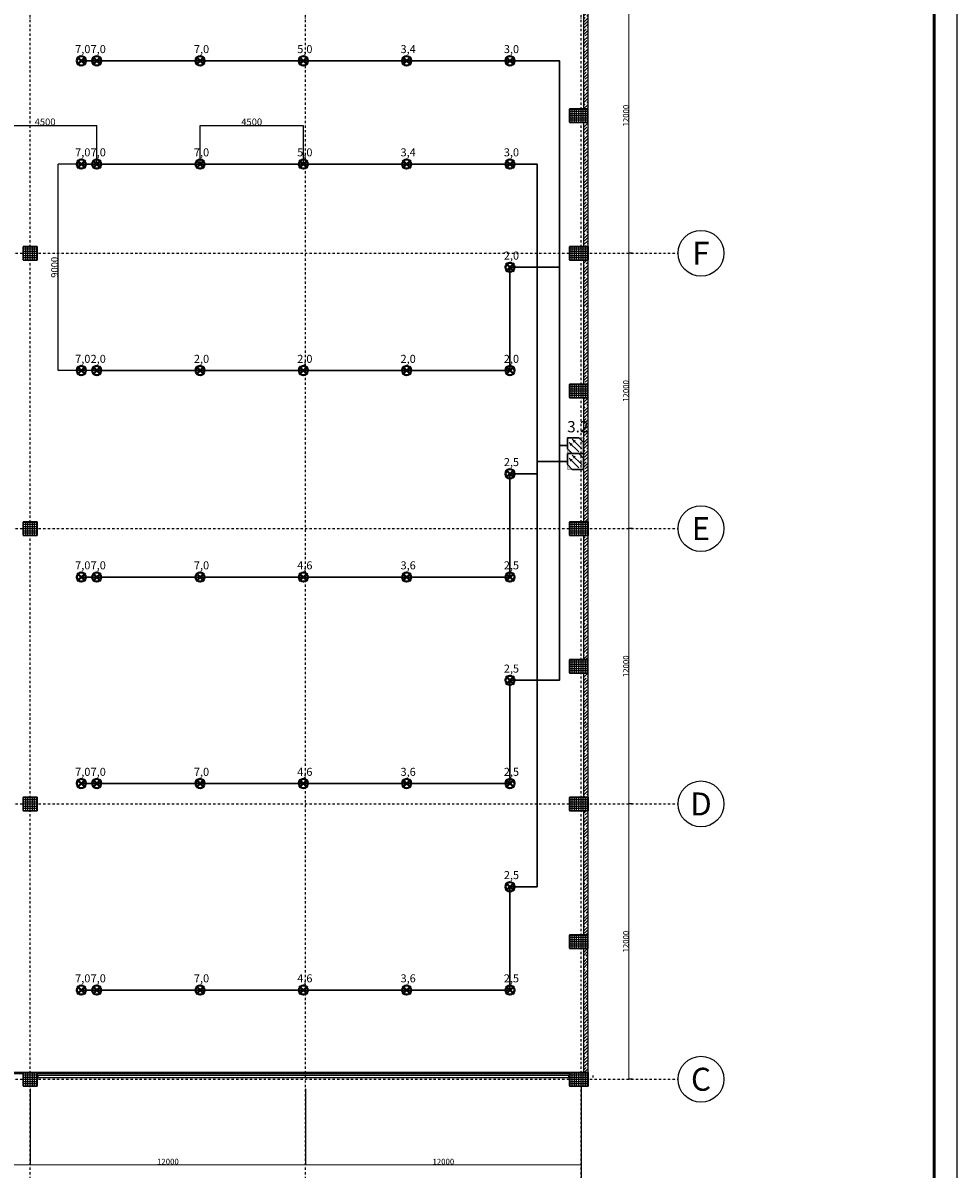
# Model space of a CAD drawing. Units: millimetres. Extents: x 53549 to 4954197, y -214870 to 784886.
# Drawn here: x 96858 to 137549, y 441325 to 491279 of the extents above; entities that cross this region are included whole.
import ezdxf
from ezdxf.enums import TextEntityAlignment as Align

# ---------------------------------------------------------------- set-up
doc = ezdxf.new("R2010")
doc.units = ezdxf.units.MM
for name, pattern in [('CONTINOUS', [0]), ('F & L RASTER', [200, 100, -50, 0, -50]), ('VERDECKT', [9.525, 6.35, -3.175])]:
    doc.linetypes.add(name, pattern=pattern)
doc.layers.add('A_grid_inscribing', color=250, linetype='F & L RASTER')
doc.layers.add('О_Формат', color=7, linetype='Continuous')
for name, color, linetype, lineweight in [('Wagner~TITANUS', 1, 'Continuous', 30), ('~TITANUS_DM-TP-01-L', 130, 'Continuous', 30), ('~Wagner Titanus', 1, 'Continuous', 30), ('Ар', 7, 'Continuous', 0)]:
    doc.layers.add(name, color=color, linetype=linetype, lineweight=lineweight)
doc.layers.add('~TITANUS_AF', color=7, linetype='Continuous', lineweight=30, true_color=0xff6b6b)
doc.styles.add('Arial Narrow', font='ARIALN.TTF')
doc.styles.add('F & L', font='arial.ttf')
doc.styles.add('GOST-2.304_Type-B', font='GOST_Common.ttf')
doc.styles.get("Standard").update_dxf_attribs({"font": 'arial.ttf'})
doc.linetypes.add('EISENBAHN', pattern='A,3.81,[130,ltypeshp.shx,S=6.35,R=0,X=0,Y=0],3.81', length=7.62)
doc.dimstyles.new('AEC Bemassung 1-200', dxfattribs={"dimtxt": 250, "dimasz": 1, "dimexe": 0.25, "dimexo": 0, "dimgap": 5, "dimtad": 1, "dimdec": 1, "dimrnd": 0.5, "dimzin": 12, "dimdsep": 46, "dimtxsty": 'F & L', "dimblk": 'ARROW  (FL 1-200)', "dimcen": -0.09, "dimclrd": 256, "dimclre": 256, "dimclrt": 256, "dimazin": 0, "dimtfac": 1, "dimtdec": 1, "dimtmove": 1, "dimatfit": 3, "dimldrblk": 'ARROW  (FL 1-200)', "dimfxl": 1, "dimtolj": 1, "dimtzin": 0, "dimlwd": -1, "dimarcsym": 0})
doc.dimstyles.new('ISO-25', dxfattribs={"dimtxt": 2.5, "dimasz": 2.5, "dimexe": 1.25, "dimexo": 0.625, "dimtad": 1, "dimtxsty": 'Standard', "dimcen": 2.5, "dimadec": 0, "dimazin": 0, "dimtfac": 1, "dimtmove": 0, "dimatfit": 3, "dimfxl": 1, "dimarcsym": 0})
pattern_1 = [(45, (766114.06, 503034.27), (-134.70384, 134.70384), []), (45, (766248.76, 503034.27), (-134.70384, 134.70384), [238.125, -47.625, 0, -47.625])]

# ---------------------------------------------------------------- blocks, each defined once
blk = doc.blocks.new('ARROW  (FL 1-200)')
at = {"linetype": 'ByBlock'}
for p, q in [((0, -14), (0, 14)), ((-5, 0), (5, 0))]:
    blk.add_line(p, q, dxfattribs=at)
blk.add_lwpolyline([(5, 5), (-5, -5)], dxfattribs=at)
blk = doc.blocks.new('*D30')
at = {"layer": 'Defpoints', "color": 0, "transparency": 16777216}
for p in [(97173, 444819), (85173, 441516), (97173, 441516)]:
    blk.add_point(p, dxfattribs=at)
at = {"layer": 'Ар', "lineweight": -2, "transparency": 16777216}
for p, q in [((97173, 444819), (97173, 441515)), ((85173, 441516), (85173, 441516))]:
    blk.add_line(p, q, dxfattribs=at)
at = {"layer": 'Ар', "transparency": 16777216}
blk.add_line((85174, 441516), (97172, 441516), dxfattribs=at)
at = {"layer": 'Ар', "transparency": 16777216, "rotation": 180}
blk.add_blockref('ARROW  (FL 1-200)', (85173, 441516), dxfattribs=at)
at = {"layer": 'Ар', "transparency": 16777216}
blk.add_blockref('ARROW  (FL 1-200)', (97173, 441516), dxfattribs=at)
at = {"layer": 'Ар', "transparency": 16777216, "insert": (91173, 441648), "char_height": 250, "attachment_point": 5, "style": 'F & L'}
blk.add_mtext('\\A1;12000', dxfattribs=at)
blk = doc.blocks.new('*D31')
at = {"layer": 'Defpoints', "color": 0, "transparency": 16777216}
for p in [(109173, 444819), (97173, 441516), (109173, 441516)]:
    blk.add_point(p, dxfattribs=at)
at = {"layer": 'Ар', "lineweight": -2, "transparency": 16777216}
for p, q in [((109173, 444819), (109173, 441515)), ((97173, 441516), (97173, 441516))]:
    blk.add_line(p, q, dxfattribs=at)
at = {"layer": 'Ар', "transparency": 16777216}
blk.add_line((97174, 441516), (109172, 441516), dxfattribs=at)
at = {"layer": 'Ар', "transparency": 16777216, "rotation": 180}
blk.add_blockref('ARROW  (FL 1-200)', (97173, 441516), dxfattribs=at)
at = {"layer": 'Ар', "transparency": 16777216}
blk.add_blockref('ARROW  (FL 1-200)', (109173, 441516), dxfattribs=at)
at = {"layer": 'Ар', "transparency": 16777216, "insert": (103173, 441648), "char_height": 250, "attachment_point": 5, "style": 'F & L'}
blk.add_mtext('\\A1;12000', dxfattribs=at)
blk = doc.blocks.new('*D32')
at = {"layer": 'Defpoints', "color": 0, "transparency": 16777216}
for p in [(121173, 444819), (109173, 441516), (121173, 441516)]:
    blk.add_point(p, dxfattribs=at)
at = {"layer": 'Ар', "lineweight": -2, "transparency": 16777216}
for p, q in [((121173, 444819), (121173, 441515)), ((109173, 441516), (109173, 441516))]:
    blk.add_line(p, q, dxfattribs=at)
at = {"layer": 'Ар', "transparency": 16777216}
blk.add_line((109174, 441516), (121172, 441516), dxfattribs=at)
at = {"layer": 'Ар', "transparency": 16777216, "rotation": 180}
blk.add_blockref('ARROW  (FL 1-200)', (109173, 441516), dxfattribs=at)
at = {"layer": 'Ар', "transparency": 16777216}
blk.add_blockref('ARROW  (FL 1-200)', (121173, 441516), dxfattribs=at)
at = {"layer": 'Ар', "transparency": 16777216, "insert": (115173, 441648), "char_height": 250, "attachment_point": 5, "style": 'F & L'}
blk.add_mtext('\\A1;12000', dxfattribs=at)
blk = doc.blocks.new('*D33')
at = {"layer": 'Defpoints', "color": 0, "transparency": 16777216}
for p in [(73173, 444819), (121173, 444939), (121173, 440382)]:
    blk.add_point(p, dxfattribs=at)
at = {"layer": 'Ар', "lineweight": -2, "transparency": 16777216}
for p, q in [((73173, 444819), (73173, 440382)), ((121173, 444939), (121173, 440382))]:
    blk.add_line(p, q, dxfattribs=at)
at = {"layer": 'Ар', "transparency": 16777216}
blk.add_line((73174, 440382), (121172, 440382), dxfattribs=at)
at = {"layer": 'Ар', "transparency": 16777216, "rotation": 180}
blk.add_blockref('ARROW  (FL 1-200)', (73173, 440382), dxfattribs=at)
at = {"layer": 'Ар', "transparency": 16777216}
blk.add_blockref('ARROW  (FL 1-200)', (121173, 440382), dxfattribs=at)
at = {"layer": 'Ар', "transparency": 16777216, "insert": (97173, 440515), "char_height": 250, "attachment_point": 5, "style": 'F & L'}
blk.add_mtext('\\A1;48000', dxfattribs=at)
blk = doc.blocks.new('AXES (FL 1-200)')
at = {"linetype": 'Continuous'}
blk.add_circle((0, 0), 100, dxfattribs=at)
at = {"style": 'F & L'}
blk.add_attdef('09', text='', height=100, dxfattribs=at).set_placement((0, 0), align=Align.MIDDLE_CENTER)
blk = doc.blocks.new('*D34')
at = {"layer": 'Defpoints', "color": 0, "transparency": 16777216}
for p in [(123257, 457239), (123417, 457239), (123417, 445239)]:
    blk.add_point(p, dxfattribs=at)
at = {"layer": 'Ар', "lineweight": -2, "transparency": 16777216}
for p, q in [((123417, 457239), (123256, 457239)), ((123417, 445239), (123256, 445239))]:
    blk.add_line(p, q, dxfattribs=at)
at = {"layer": 'Ар', "transparency": 16777216}
blk.add_line((123257, 445240), (123257, 457238), dxfattribs=at)
for p, rotation in [((123257, 457239), 90), ((123257, 445239), 270)]:
    blk.add_blockref('ARROW  (FL 1-200)', p, dxfattribs=dict(at, rotation=rotation))
at = {"layer": 'Ар', "transparency": 16777216, "insert": (123124, 451239), "char_height": 250, "attachment_point": 5, "rotation": 90, "style": 'F & L'}
blk.add_mtext('\\A1;12000', dxfattribs=at)
blk = doc.blocks.new('*D35')
at = {"layer": 'Defpoints', "color": 0, "transparency": 16777216}
for p in [(123257, 469239), (123417, 469239), (123417, 457239)]:
    blk.add_point(p, dxfattribs=at)
at = {"layer": 'Ар', "lineweight": -2, "transparency": 16777216}
for p, q in [((123417, 469239), (123256, 469239)), ((123417, 457239), (123256, 457239))]:
    blk.add_line(p, q, dxfattribs=at)
at = {"layer": 'Ар', "transparency": 16777216}
blk.add_line((123257, 457240), (123257, 469238), dxfattribs=at)
for p, rotation in [((123257, 469239), 90), ((123257, 457239), 270)]:
    blk.add_blockref('ARROW  (FL 1-200)', p, dxfattribs=dict(at, rotation=rotation))
at = {"layer": 'Ар', "transparency": 16777216, "insert": (123124, 463239), "char_height": 250, "attachment_point": 5, "rotation": 90, "style": 'F & L'}
blk.add_mtext('\\A1;12000', dxfattribs=at)
blk = doc.blocks.new('*D36')
at = {"layer": 'Defpoints', "color": 0, "transparency": 16777216}
for p in [(123257, 481239), (123417, 481239), (123417, 469239)]:
    blk.add_point(p, dxfattribs=at)
at = {"layer": 'Ар', "lineweight": -2, "transparency": 16777216}
for p, q in [((123417, 481239), (123256, 481239)), ((123417, 469239), (123256, 469239))]:
    blk.add_line(p, q, dxfattribs=at)
at = {"layer": 'Ар', "transparency": 16777216}
blk.add_line((123257, 469240), (123257, 481238), dxfattribs=at)
for p, rotation in [((123257, 481239), 90), ((123257, 469239), 270)]:
    blk.add_blockref('ARROW  (FL 1-200)', p, dxfattribs=dict(at, rotation=rotation))
at = {"layer": 'Ар', "transparency": 16777216, "insert": (123124, 475239), "char_height": 250, "attachment_point": 5, "rotation": 90, "style": 'F & L'}
blk.add_mtext('\\A1;12000', dxfattribs=at)
blk = doc.blocks.new('*D37')
at = {"layer": 'Defpoints', "color": 0, "transparency": 16777216}
for p in [(123257, 493239), (123417, 493239), (123417, 481239)]:
    blk.add_point(p, dxfattribs=at)
at = {"layer": 'Ар', "lineweight": -2, "transparency": 16777216}
for p, q in [((123417, 493239), (123256, 493239)), ((123417, 481239), (123256, 481239))]:
    blk.add_line(p, q, dxfattribs=at)
at = {"layer": 'Ар', "transparency": 16777216}
blk.add_line((123257, 481240), (123257, 493238), dxfattribs=at)
for p, rotation in [((123257, 493239), 90), ((123257, 481239), 270)]:
    blk.add_blockref('ARROW  (FL 1-200)', p, dxfattribs=dict(at, rotation=rotation))
at = {"layer": 'Ар', "transparency": 16777216, "insert": (123124, 487239), "char_height": 250, "attachment_point": 5, "rotation": 90, "style": 'F & L'}
blk.add_mtext('\\A1;12000', dxfattribs=at)
blk = doc.blocks.new('AF(схематично)')
at = {"layer": '~TITANUS_AF', "lineweight": 40}
for p, q in [((-88, 88), (88, -88)), ((-88, -88), (88, 88))]:
    blk.add_line(p, q, dxfattribs=at)
blk.add_circle((0, 0), 100, dxfattribs=at)
blk = doc.blocks.new('*U13')
at = {"layer": '~TITANUS_AF', "xscale": 1.999999999814027, "yscale": 1.999999999814027, "zscale": 1.999999999814027}
blk.add_blockref('AF(схематично)', (0, 0), dxfattribs=at)
at = {"color": 7, "insert": (-267, 686), "char_height": 350, "attachment_point": 1, "style": 'GOST-2.304_Type-B'}
blk.add_mtext_dynamic_manual_height_columns('7,0', width=167.16, gutter_width=2501, heights=[0], dxfattribs=at)
blk = doc.blocks.new('*U8')
at = {"layer": '~TITANUS_AF', "xscale": 1.999999999814027, "yscale": 1.999999999814027, "zscale": 1.999999999814027}
blk.add_blockref('AF(схематично)', (0, 0), dxfattribs=at)
at = {"color": 7, "insert": (-267, 686), "char_height": 350, "attachment_point": 1, "style": 'GOST-2.304_Type-B'}
blk.add_mtext_dynamic_manual_height_columns('2,0', width=167.16, gutter_width=2501, heights=[0], dxfattribs=at)
blk = doc.blocks.new('*U92')
at = {"layer": '~TITANUS_AF', "xscale": 1.999999999814027, "yscale": 1.999999999814027, "zscale": 1.999999999814027}
blk.add_blockref('AF(схематично)', (0, 0), dxfattribs=at)
at = {"color": 7, "insert": (-267, 686), "char_height": 350, "attachment_point": 1, "style": 'GOST-2.304_Type-B'}
blk.add_mtext_dynamic_manual_height_columns('4,6', width=167.16, gutter_width=2501, heights=[0], dxfattribs=at)
blk = doc.blocks.new('*U88')
at = {"layer": '~TITANUS_AF', "xscale": 1.999999999814027, "yscale": 1.999999999814027, "zscale": 1.999999999814027}
blk.add_blockref('AF(схематично)', (0, 0), dxfattribs=at)
at = {"color": 7, "insert": (-267, 686), "char_height": 350, "attachment_point": 1, "style": 'GOST-2.304_Type-B'}
blk.add_mtext_dynamic_manual_height_columns('5,0', width=167.16, gutter_width=2501, heights=[0], dxfattribs=at)
blk = doc.blocks.new('*U11')
at = {"layer": '~TITANUS_AF', "xscale": 1.999999999814027, "yscale": 1.999999999814027, "zscale": 1.999999999814027}
blk.add_blockref('AF(схематично)', (0, 0), dxfattribs=at)
at = {"color": 7, "insert": (-267, 686), "char_height": 350, "attachment_point": 1, "style": 'GOST-2.304_Type-B'}
blk.add_mtext_dynamic_manual_height_columns('3,6', width=167.16, gutter_width=2501, heights=[0], dxfattribs=at)
blk = doc.blocks.new('*U10')
at = {"layer": '~TITANUS_AF', "xscale": 1.999999999814027, "yscale": 1.999999999814027, "zscale": 1.999999999814027}
blk.add_blockref('AF(схематично)', (0, 0), dxfattribs=at)
at = {"color": 7, "insert": (-267, 686), "char_height": 350, "attachment_point": 1, "style": 'GOST-2.304_Type-B'}
blk.add_mtext_dynamic_manual_height_columns('3,4', width=167.16, gutter_width=2501, heights=[0], dxfattribs=at)
blk = doc.blocks.new('*U9')
at = {"layer": '~TITANUS_AF', "xscale": 1.999999999814027, "yscale": 1.999999999814027, "zscale": 1.999999999814027}
blk.add_blockref('AF(схематично)', (0, 0), dxfattribs=at)
at = {"color": 7, "insert": (-267, 686), "char_height": 350, "attachment_point": 1, "style": 'GOST-2.304_Type-B'}
blk.add_mtext_dynamic_manual_height_columns('2,5', width=167.16, gutter_width=2501, heights=[0], dxfattribs=at)
blk = doc.blocks.new('*U14')
at = {"layer": '~TITANUS_AF', "xscale": 1.999999999814027, "yscale": 1.999999999814027, "zscale": 1.999999999814027}
blk.add_blockref('AF(схематично)', (0, 0), dxfattribs=at)
at = {"color": 7, "insert": (-267, 686), "char_height": 350, "attachment_point": 1, "style": 'GOST-2.304_Type-B'}
blk.add_mtext_dynamic_manual_height_columns('3,0', width=167.16, gutter_width=2501, heights=[0], dxfattribs=at)
blk = doc.blocks.new('*D79')
at = {"layer": 'Defpoints', "color": 0, "transparency": 16777216}
for p in [(100073, 486809), (95573, 485127), (100073, 485127)]:
    blk.add_point(p, dxfattribs=at)
at = {"layer": 'Wagner~TITANUS', "color": 0, "lineweight": -2, "transparency": 16777216}
for p, q in [((95573, 485128), (95573, 486810)), ((95576, 486809), (100071, 486809)), ((100073, 485128), (100073, 486810))]:
    blk.add_line(p, q, dxfattribs=at)
at = {"layer": 'Wagner~TITANUS', "color": 0, "transparency": 16777216}
for points in [[(95576, 486809), (95576, 486809), (95573, 486809)], [(100071, 486809), (100071, 486809), (100073, 486809)]]:
    blk.add_solid(points, dxfattribs=at)
at = {"layer": 'Wagner~TITANUS', "color": 0, "lineweight": -3, "transparency": 16777216, "insert": (97823, 486963), "char_height": 2.5, "attachment_point": 5}
blk.add_mtext('{\\H120x;4500}', dxfattribs=at)
blk = doc.blocks.new('*D80')
at = {"layer": 'Defpoints', "color": 0, "transparency": 16777216}
for p in [(109073, 486809), (104573, 485127), (109073, 485127)]:
    blk.add_point(p, dxfattribs=at)
at = {"layer": 'Wagner~TITANUS', "color": 0, "lineweight": -2, "transparency": 16777216}
for p, q in [((104573, 485128), (104573, 486810)), ((104576, 486809), (109071, 486809)), ((109073, 485128), (109073, 486810))]:
    blk.add_line(p, q, dxfattribs=at)
at = {"layer": 'Wagner~TITANUS', "color": 0, "transparency": 16777216}
for points in [[(104576, 486809), (104576, 486809), (104573, 486809)], [(109071, 486809), (109071, 486809), (109073, 486809)]]:
    blk.add_solid(points, dxfattribs=at)
at = {"layer": 'Wagner~TITANUS', "color": 0, "lineweight": -3, "transparency": 16777216, "insert": (106823, 486963), "char_height": 2.5, "attachment_point": 5}
blk.add_mtext('{\\H120x;4500}', dxfattribs=at)
blk = doc.blocks.new('*D81')
at = {"layer": 'Defpoints', "color": 0, "transparency": 16777216}
for p in [(98391, 485127), (100073, 485127), (100073, 476127)]:
    blk.add_point(p, dxfattribs=at)
at = {"layer": 'Wagner~TITANUS', "color": 0, "lineweight": -2, "transparency": 16777216}
for p, q in [((100073, 485127), (98390, 485127)), ((98391, 476129), (98391, 485124)), ((100073, 476127), (98390, 476127))]:
    blk.add_line(p, q, dxfattribs=at)
at = {"layer": 'Wagner~TITANUS', "color": 0, "transparency": 16777216}
for points in [[(98391, 485124), (98392, 485124), (98391, 485127)], [(98391, 476129), (98392, 476129), (98391, 476127)]]:
    blk.add_solid(points, dxfattribs=at)
at = {"layer": 'Wagner~TITANUS', "color": 0, "lineweight": -3, "transparency": 16777216, "insert": (98237, 480627), "char_height": 2.5, "attachment_point": 5, "rotation": 90}
blk.add_mtext('{\\H120x;9000}', dxfattribs=at)
blk = doc.blocks.new('DM-TP-01-L')
at = {"layer": '~TITANUS_DM-TP-01-L'}
h = blk.add_hatch(color=4, dxfattribs=at)
h.paths.add_polyline_path([(0, 350), (0, 245), (105, 350)])
h.paths.add_polyline_path([(245, 0), (350, 0), (350, 105)])
at = {"layer": '~TITANUS_DM-TP-01-L', "color": 4}
for p, q in [((0, 245), (105, 350)), ((245, 315), (35, 105)), ((315, 245), (105, 35)), ((245, 0), (350, 105))]:
    blk.add_line(p, q, dxfattribs=at)
at = {"layer": '~TITANUS_DM-TP-01-L', "color": 4, "const_width": 7, "flags": 128}
blk.add_lwpolyline([(350, 0), (0, 0), (0, 350), (350, 350)], close=True, dxfattribs=at)
at = {"layer": '~TITANUS_DM-TP-01-L', "color": 4}
blk.add_lwpolyline([(0, 0), (245, 0), (350, 105), (350, 350), (105, 350), (0, 245), (0, 0)], dxfattribs=at)
at = {"layer": '~TITANUS_DM-TP-01-L', "color": 4, "flags": 128}
for points in [[(245, 315, 0, 70, 0), (192.5, 262.5, 35, 35, 0)], [(315, 245, 0, 70, 0), (262.5, 192.5, 35, 35, 0)]]:
    blk.add_lwpolyline(points, format="xyseb", dxfattribs=at)

msp = doc.modelspace()

# ---------------------------------------------------------------- hatches: boundary and pattern name
at = {"layer": 'Ар', "linetype": 'Continuous', "lineweight": -3}
h = msp.add_hatch(dxfattribs=at)
h.set_pattern_fill('ANSI35', color=256, scale=30, style=0)
h.set_pattern_definition(pattern_1)
h.paths.add_polyline_path([(121273.196, 487538.645), (121473.196, 487538.645), (121473.196, 492938.659), (121273.196, 492938.659)], flags=0)
h = msp.add_hatch(dxfattribs=at)
h.set_pattern_fill('ANSI37', color=256, scale=30, angle=45, style=0)
h.set_pattern_definition([(90, (121073.2, 487238.65), (-95.25, 2e-14), []), (180, (121073.2, 487238.65), (-2e-14, -95.25), [])])
h.paths.add_polyline_path([(120673.196, 486938.645), (121473.196, 486938.645), (121473.196, 487538.645), (120673.196, 487538.645)], flags=0)
h = msp.add_hatch(dxfattribs=at)
h.set_pattern_fill('ANSI35', color=256, scale=30, style=0)
h.set_pattern_definition(pattern_1)
h.paths.add_polyline_path([(121273.196, 481538.659), (121473.196, 481538.659), (121473.196, 486938.645), (121273.196, 486938.645)], flags=0)
h = msp.add_hatch(dxfattribs=at)
h.set_pattern_fill('ANSI37', color=256, scale=30, angle=135, style=0)
h.set_pattern_definition([(180, (97173.2, 481238.66), (-5e-14, -95.25), []), (270, (97173.2, 481238.66), (95.25, -5e-14), [])])
h.paths.add_polyline_path([(96873.196, 481538.659), (96873.196, 480938.659), (97473.196, 480938.659), (97473.196, 481538.659)], flags=0)
h = msp.add_hatch(dxfattribs=at)
h.set_pattern_fill('ANSI37', color=256, scale=30, angle=45, style=0)
h.set_pattern_definition([(90, (121073.2, 481238.66), (-95.25, 2e-14), []), (180, (121073.2, 481238.66), (-2e-14, -95.25), [])])
h.paths.add_polyline_path([(120673.196, 480938.659), (121473.196, 480938.659), (121473.196, 481538.659), (120673.196, 481538.659)], flags=0)
h = msp.add_hatch(dxfattribs=at)
h.set_pattern_fill('ANSI35', color=256, scale=30, style=0)
h.set_pattern_definition(pattern_1)
h.paths.add_polyline_path([(121273.196, 475538.645), (121473.196, 475538.645), (121473.196, 480938.659), (121273.196, 480938.659)], flags=0)
h = msp.add_hatch(dxfattribs=at)
h.set_pattern_fill('ANSI37', color=256, scale=30, angle=45, style=0)
h.set_pattern_definition([(90, (121073.2, 475238.65), (-95.25, 2e-14), []), (180, (121073.2, 475238.65), (-2e-14, -95.25), [])])
h.paths.add_polyline_path([(120673.196, 474938.645), (121473.196, 474938.645), (121473.196, 475538.645), (120673.196, 475538.645)], flags=0)
h = msp.add_hatch(dxfattribs=at)
h.set_pattern_fill('ANSI35', color=256, scale=30, style=0)
h.set_pattern_definition(pattern_1)
h.paths.add_polyline_path([(121273.196, 469538.659), (121473.196, 469538.659), (121473.196, 474938.645), (121273.196, 474938.645)], flags=0)
h = msp.add_hatch(dxfattribs=at)
h.set_pattern_fill('ANSI37', color=256, scale=30, angle=135, style=0)
h.set_pattern_definition([(180, (97173.2, 469238.66), (-5e-14, -95.25), []), (270, (97173.2, 469238.66), (95.25, -5e-14), [])])
h.paths.add_polyline_path([(96873.196, 469538.659), (96873.196, 468938.659), (97473.196, 468938.659), (97473.196, 469538.659)], flags=0)
h = msp.add_hatch(dxfattribs=at)
h.set_pattern_fill('ANSI37', color=256, scale=30, angle=45, style=0)
h.set_pattern_definition([(90, (121073.2, 469238.66), (-95.25, 2e-14), []), (180, (121073.2, 469238.66), (-2e-14, -95.25), [])])
h.paths.add_polyline_path([(120673.196, 468938.659), (121473.196, 468938.659), (121473.196, 469538.659), (120673.196, 469538.659)], flags=0)
h = msp.add_hatch(dxfattribs=at)
h.set_pattern_fill('ANSI35', color=256, scale=30, style=0)
h.set_pattern_definition(pattern_1)
h.paths.add_polyline_path([(121273.196, 463538.683), (121473.196, 463538.683), (121473.196, 468938.697), (121273.196, 468938.697)], flags=0)
h = msp.add_hatch(dxfattribs=at)
h.set_pattern_fill('ANSI37', color=256, scale=30, angle=45, style=0)
h.set_pattern_definition([(90, (121073.2, 463238.65), (-95.25, 2e-14), []), (180, (121073.2, 463238.65), (-2e-14, -95.25), [])])
h.paths.add_polyline_path([(120673.196, 462938.645), (121473.196, 462938.645), (121473.196, 463538.645), (120673.196, 463538.645)], flags=0)
h = msp.add_hatch(dxfattribs=at)
h.set_pattern_fill('ANSI35', color=256, scale=30, style=0)
h.set_pattern_definition(pattern_1)
h.paths.add_polyline_path([(121273.196, 457538.623), (121473.196, 457538.623), (121473.196, 462938.645), (121273.196, 462938.645)], flags=0)
h = msp.add_hatch(dxfattribs=at)
h.set_pattern_fill('ANSI37', color=256, scale=30, angle=135, style=0)
h.set_pattern_definition([(180, (97173.2, 457238.66), (-5e-14, -95.25), []), (270, (97173.2, 457238.66), (95.25, -5e-14), [])])
h.paths.add_polyline_path([(96873.196, 457538.659), (96873.196, 456938.659), (97473.196, 456938.659), (97473.196, 457538.659)], flags=0)
h = msp.add_hatch(dxfattribs=at)
h.set_pattern_fill('ANSI37', color=256, scale=30, angle=45, style=0)
h.set_pattern_definition([(90, (121073.2, 457238.66), (-95.25, 2e-14), []), (180, (121073.2, 457238.66), (-2e-14, -95.25), [])])
h.paths.add_polyline_path([(120673.196, 456938.659), (121473.196, 456938.659), (121473.196, 457538.659), (120673.196, 457538.659)], flags=0)
h = msp.add_hatch(dxfattribs=at)
h.set_pattern_fill('ANSI35', color=256, scale=30, style=0)
h.set_pattern_definition([(45, (766114.06, 503034.27), (-134.70384, 134.70384), []), (45, (766248.76, 503034.27), (-134.70384, 134.70384), [238.125, -47.625, 0, -47.625])])
h.paths.add_polyline_path([(121273.196, 451538.683), (121473.196, 451538.608), (121475.214, 456938.622), (121275.214, 456938.696)], flags=0)
h = msp.add_hatch(dxfattribs=at)
h.set_pattern_fill('ANSI37', color=256, scale=30, angle=45, style=0)
h.set_pattern_definition([(90, (121073.2, 451238.65), (-95.25, 2e-14), []), (180, (121073.2, 451238.65), (-2e-14, -95.25), [])])
h.paths.add_polyline_path([(120673.196, 450938.645), (121473.196, 450938.645), (121473.196, 451538.645), (120673.196, 451538.645)], flags=0)
h = msp.add_hatch(dxfattribs=at)
h.set_pattern_fill('ANSI35', color=256, scale=30, style=0)
h.set_pattern_definition([(45, (766114.06, 503034.27), (-134.70384, 134.70384), []), (45, (766248.76, 503034.27), (-134.70384, 134.70384), [238.125, -47.625, 0, -47.625])])
h.paths.add_polyline_path([(121273.196, 445538.585), (121473.196, 445538.66), (121471.179, 450938.683), (121271.179, 450938.608)], flags=0)
h = msp.add_hatch(dxfattribs=at)
h.set_pattern_fill('ANSI37', color=256, scale=30, angle=135, style=0)
h.set_pattern_definition([(180, (97173.2, 445238.66), (-5e-14, -95.25), []), (270, (97173.2, 445238.66), (95.25, -5e-14), [])])
h.paths.add_polyline_path([(96873.196, 445538.659), (96873.196, 444938.659), (97473.196, 444938.659), (97473.196, 445538.659)], flags=0)
h = msp.add_hatch(dxfattribs=at)
h.set_pattern_fill('ANSI37', color=256, scale=30, angle=45, style=0)
h.set_pattern_definition([(90, (121073.2, 445238.66), (-95.25, 2e-14), []), (180, (121073.2, 445238.66), (-2e-14, -95.25), [])])
h.paths.add_polyline_path([(120673.196, 444938.659), (121473.196, 444938.659), (121473.196, 445538.659), (120673.196, 445538.659)], flags=0)

# ---------------------------------------------------------------- linework, layer by layer
at = {"layer": 'Wagner~TITANUS', "color": 3}
for points in [[(99400.588, 458126.879), (118073.196, 458126.879), (118073.196, 462626.879), (120226.444, 462626.879), (120226.444, 489626.879), (99400.588, 489626.879)], [(100073.196, 476126.879), (118073.196, 476126.879), (118073.196, 480626.879), (120226.444, 480626.879)], [(120582.803, 472855.649), (120226.444, 472855.649)]]:
    msp.add_lwpolyline(points, dxfattribs=at)
at = {"layer": 'Wagner~TITANUS'}
for points in [[(99400.588, 449126.879), (118073.196, 449126.879), (118073.196, 453626.879), (119256.109, 453626.879), (119256.109, 485126.879), (99400.588, 485126.879)], [(120582.803, 472165.256), (119256.109, 472165.256)], [(99400.588, 467126.879), (118073.196, 467126.879), (118073.196, 471626.879), (119256.109, 471626.879)]]:
    msp.add_lwpolyline(points, dxfattribs=at)
at = {"layer": '~TITANUS_DM-TP-01-L', "const_width": 13.808, "flags": 128}
msp.add_lwpolyline([(121273.196, 473200.846), (120582.803, 473200.846), (120582.803, 471820.059), (121273.196, 471820.059), (121273.196, 473200.846)], dxfattribs=at)
at = {"layer": 'Ар', "linetype": 'F & L RASTER', "lineweight": -3}
for p, q in [((97173.196, 438888.088), (97173.196, 520703.036)), ((109173.196, 438888.088), (109173.196, 520703.036)), ((121173.196, 438888.088), (121173.196, 520703.036)), ((66525.214, 481238.659), (125393.523, 481238.659)), ((66525.214, 469238.659), (125393.523, 469238.659)), ((66525.214, 457238.659), (125393.523, 457238.659)), ((66525.214, 445238.659), (125393.523, 445238.659))]:
    msp.add_line(p, q, dxfattribs=at)
at = {"layer": 'Ар', "linetype": 'Continuous', "lineweight": -3}
for p, q in [((121273.196, 492938.659), (121273.196, 487538.645)), ((121473.196, 487538.645), (121473.196, 492938.659)), ((121473.196, 487538.645), (120673.196, 487538.645)), ((120673.196, 487538.645), (120673.196, 486938.645)), ((121273.196, 487538.645), (121473.196, 487538.645)), ((121473.196, 486938.645), (121473.196, 487538.645)), ((120673.196, 486938.645), (121473.196, 486938.645)), ((121473.196, 486938.645), (121273.196, 486938.645)), ((121273.196, 486938.645), (121273.196, 481538.659)), ((121473.196, 481538.659), (121473.196, 486938.645)), ((96873.196, 481538.659), (96873.196, 480938.659)), ((97473.196, 481538.659), (96873.196, 481538.659)), ((97473.196, 480938.659), (97473.196, 481538.659)), ((121473.196, 481538.659), (120673.196, 481538.659)), ((120673.196, 481538.659), (120673.196, 480938.659)), ((121273.196, 481538.659), (121473.196, 481538.659)), ((121473.196, 480938.659), (121473.196, 481538.659)), ((96873.196, 480938.659), (97473.196, 480938.659)), ((120673.196, 480938.659), (121473.196, 480938.659)), ((121473.196, 480938.659), (121273.196, 480938.659)), ((121273.196, 480938.659), (121273.196, 475538.645)), ((121473.196, 475538.645), (121473.196, 480938.659)), ((121473.196, 475538.645), (120673.196, 475538.645)), ((120673.196, 475538.645), (120673.196, 474938.645)), ((121273.196, 475538.645), (121473.196, 475538.645)), ((121473.196, 474938.645), (121473.196, 475538.645)), ((120673.196, 474938.645), (121473.196, 474938.645)), ((121473.196, 474938.645), (121273.196, 474938.645)), ((121273.196, 474938.645), (121273.196, 469538.659)), ((121473.196, 469538.659), (121473.196, 474938.645)), ((96873.196, 469538.659), (96873.196, 468938.659)), ((97473.196, 469538.659), (96873.196, 469538.659)), ((97473.196, 468938.659), (97473.196, 469538.659)), ((121473.196, 469538.659), (120673.196, 469538.659)), ((120673.196, 469538.659), (120673.196, 468938.659)), ((121273.196, 469538.659), (121473.196, 469538.659)), ((121473.196, 468938.659), (121473.196, 469538.659)), ((96873.196, 468938.659), (97473.196, 468938.659)), ((120673.196, 468938.659), (121473.196, 468938.659)), ((121473.196, 468938.697), (121273.196, 468938.697)), ((121273.196, 468938.697), (121273.196, 463538.683)), ((121473.196, 463538.683), (121473.196, 468938.697)), ((121473.196, 463538.645), (120673.196, 463538.645)), ((120673.196, 463538.645), (120673.196, 462938.645)), ((121273.196, 463538.683), (121473.196, 463538.683)), ((121473.196, 462938.645), (121473.196, 463538.645)), ((120673.196, 462938.645), (121473.196, 462938.645)), ((121473.196, 462938.645), (121273.196, 462938.645)), ((121273.196, 462938.645), (121273.196, 457538.623)), ((121473.196, 457538.623), (121473.196, 462938.645)), ((96873.196, 457538.659), (96873.196, 456938.659)), ((97473.196, 457538.659), (96873.196, 457538.659)), ((97473.196, 456938.659), (97473.196, 457538.659)), ((121473.196, 457538.659), (120673.196, 457538.659)), ((120673.196, 457538.659), (120673.196, 456938.659)), ((121273.196, 457538.623), (121473.196, 457538.623)), ((121473.196, 456938.659), (121473.196, 457538.659)), ((96873.196, 456938.659), (97473.196, 456938.659)), ((120673.196, 456938.659), (121473.196, 456938.659)), ((121275.214, 456938.696), (121273.196, 451538.683)), ((121475.214, 456938.622), (121275.214, 456938.696)), ((121473.196, 451538.608), (121475.214, 456938.622)), ((121473.196, 451538.645), (120673.196, 451538.645)), ((120673.196, 451538.645), (120673.196, 450938.645)), ((121273.196, 451538.683), (121473.196, 451538.608)), ((121473.196, 450938.645), (121473.196, 451538.645)), ((120673.196, 450938.645), (121473.196, 450938.645)), ((121471.179, 450938.683), (121271.179, 450938.608)), ((121271.179, 450938.608), (121273.196, 445538.585)), ((121473.196, 445538.66), (121471.179, 450938.683)), ((96873.196, 445538.659), (73673.196, 445538.659)), ((73673.196, 445488.659), (96873.196, 445488.659)), ((96873.196, 445488.659), (96873.196, 445538.659)), ((96873.196, 445538.659), (96873.196, 444938.659)), ((97473.196, 445538.659), (96873.196, 445538.659)), ((97473.196, 445538.659), (97473.196, 445488.659)), ((120673.196, 445538.659), (97473.196, 445538.659)), ((97473.196, 444938.659), (97473.196, 445538.659)), ((97473.196, 445488.659), (120673.196, 445488.659)), ((120673.196, 445488.659), (120673.196, 445538.659)), ((121473.196, 445538.659), (120673.196, 445538.659)), ((120673.196, 445538.659), (120673.196, 444938.659)), ((121273.196, 445538.585), (121473.196, 445538.66)), ((121473.196, 445538.659), (121473.196, 445488.659)), ((121473.196, 444938.659), (121473.196, 445538.659)), ((96873.196, 444938.659), (97473.196, 444938.659)), ((120673.196, 444938.659), (121473.196, 444938.659)), ((121473.196, 444938.659), (121273.196, 444938.659))]:
    msp.add_line(p, q, dxfattribs=at)
at = {"layer": 'Ар', "linetype": 'VERDECKT', "lineweight": -3}
for p, q in [((120673.196, 486938.645), (120673.196, 487538.645)), ((120673.196, 487538.645), (121473.196, 487538.645)), ((121473.196, 486938.645), (121473.196, 487538.645)), ((120673.196, 486938.645), (121473.196, 486938.645)), ((96873.196, 481538.659), (97473.196, 481538.659)), ((96873.196, 480938.659), (96873.196, 481538.659)), ((96873.196, 481538.659), (96873.196, 480938.659)), ((97473.196, 481538.659), (96873.196, 481538.659)), ((97473.196, 481538.659), (97473.196, 480938.659)), ((97473.196, 480938.659), (97473.196, 481538.659)), ((120673.196, 480938.659), (120673.196, 481538.659)), ((120673.196, 481538.659), (121473.196, 481538.659)), ((121473.196, 481538.659), (120673.196, 481538.659)), ((120673.196, 481538.659), (120673.196, 480938.659)), ((121473.196, 481538.659), (121473.196, 480938.659)), ((121473.196, 480938.659), (121473.196, 481538.659)), ((97473.196, 480938.659), (96873.196, 480938.659)), ((96873.196, 480938.659), (97473.196, 480938.659)), ((121473.196, 480938.659), (120673.196, 480938.659)), ((120673.196, 480938.659), (121473.196, 480938.659)), ((120673.196, 474938.645), (120673.196, 475538.645)), ((120673.196, 475538.645), (121473.196, 475538.645)), ((121473.196, 474938.645), (121473.196, 475538.645)), ((120673.196, 474938.645), (121473.196, 474938.645)), ((96873.196, 469538.659), (97473.196, 469538.659)), ((96873.196, 468938.659), (96873.196, 469538.659)), ((96873.196, 469538.659), (96873.196, 468938.659)), ((97473.196, 469538.659), (96873.196, 469538.659)), ((97473.196, 469538.659), (97473.196, 468938.659)), ((97473.196, 468938.659), (97473.196, 469538.659)), ((120673.196, 468938.659), (120673.196, 469538.659)), ((120673.196, 469538.659), (121473.196, 469538.659)), ((121473.196, 469538.659), (120673.196, 469538.659)), ((120673.196, 469538.659), (120673.196, 468938.659)), ((121473.196, 469538.659), (121473.196, 468938.659)), ((121473.196, 468938.659), (121473.196, 469538.659)), ((97473.196, 468938.659), (96873.196, 468938.659)), ((96873.196, 468938.659), (97473.196, 468938.659)), ((121473.196, 468938.659), (120673.196, 468938.659)), ((120673.196, 468938.659), (121473.196, 468938.659)), ((120673.196, 462938.645), (120673.196, 463538.645)), ((120673.196, 463538.645), (121473.196, 463538.645)), ((121473.196, 462938.645), (121473.196, 463538.645)), ((120673.196, 462938.645), (121473.196, 462938.645)), ((96873.196, 457538.659), (97473.196, 457538.659)), ((96873.196, 456938.659), (96873.196, 457538.659)), ((96873.196, 457538.659), (96873.196, 456938.659)), ((97473.196, 457538.659), (96873.196, 457538.659)), ((97473.196, 457538.659), (97473.196, 456938.659)), ((97473.196, 456938.659), (97473.196, 457538.659)), ((120673.196, 456938.659), (120673.196, 457538.659)), ((120673.196, 457538.659), (121473.196, 457538.659)), ((121473.196, 457538.659), (120673.196, 457538.659)), ((120673.196, 457538.659), (120673.196, 456938.659)), ((121473.196, 457538.659), (121473.196, 456938.659)), ((121473.196, 456938.659), (121473.196, 457538.659)), ((97473.196, 456938.659), (96873.196, 456938.659)), ((96873.196, 456938.659), (97473.196, 456938.659)), ((121473.196, 456938.659), (120673.196, 456938.659)), ((120673.196, 456938.659), (121473.196, 456938.659)), ((120673.196, 450938.645), (120673.196, 451538.645)), ((120673.196, 451538.645), (121473.196, 451538.645)), ((121473.196, 450938.645), (121473.196, 451538.645)), ((120673.196, 450938.645), (121473.196, 450938.645)), ((96873.196, 445538.659), (97473.196, 445538.659)), ((96873.196, 444938.659), (96873.196, 445538.659)), ((96873.196, 445538.659), (96873.196, 444938.659)), ((97473.196, 445538.659), (96873.196, 445538.659)), ((97473.196, 445538.659), (97473.196, 444938.659)), ((97473.196, 444938.659), (97473.196, 445538.659)), ((120673.196, 444938.659), (120673.196, 445538.659)), ((120673.196, 445538.659), (121473.196, 445538.659)), ((121473.196, 445538.659), (120673.196, 445538.659)), ((120673.196, 445538.659), (120673.196, 444938.659)), ((121473.196, 445538.659), (121473.196, 444938.659)), ((121473.196, 444938.659), (121473.196, 445538.659)), ((97473.196, 444938.659), (96873.196, 444938.659)), ((96873.196, 444938.659), (97473.196, 444938.659)), ((121473.196, 444938.659), (120673.196, 444938.659)), ((120673.196, 444938.659), (121473.196, 444938.659))]:
    msp.add_line(p, q, dxfattribs=at)
at = {"layer": 'Ар', "linetype": 'EISENBAHN', "lineweight": -3, "ltscale": 0.3}
for p, q in [((73673.196, 445513.659), (96873.196, 445513.659)), ((97473.196, 445513.659), (120673.196, 445513.659))]:
    msp.add_line(p, q, dxfattribs=at)
at = {"layer": 'Ар', "linetype": 'CONTINOUS', "lineweight": -3}
for p, q in [((120643.196, 445408.659), (97503.196, 445408.659)), ((97503.196, 445408.659), (97503.196, 445308.659)), ((97503.196, 445308.659), (120643.196, 445308.659)), ((120643.196, 445308.659), (120643.196, 445408.659)), ((121689.602, 445408.659), (121689.602, 445308.659))]:
    msp.add_line(p, q, dxfattribs=at)
at = {"layer": 'О_Формат'}
msp.add_lwpolyline([(53548.956, 416107.725), (137548.956, 416107.725), (137548.956, 534907.725), (53548.956, 534907.725)], close=True, dxfattribs=at)
at = {"layer": 'О_Формат', "const_width": 140}
msp.add_lwpolyline([(57548.956, 417107.725), (136548.956, 417107.725), (136548.956, 533907.725), (57548.956, 533907.725)], close=True, dxfattribs=at)

# ---------------------------------------------------------------- block references
at = {"layer": 'A_grid_inscribing', "color": 252, "linetype": 'F & L RASTER', "lineweight": -3, "xscale": 10, "yscale": 10, "zscale": 10}
for p, values in [((126393.523, 481238.659), {'09': 'F'}), ((126393.523, 469238.659), {'09': 'E'}), ((126393.523, 457238.659), {'09': 'D'}), ((126393.523, 445238.659), {'09': 'C'})]:
    msp.add_blockref('AXES (FL 1-200)', p, dxfattribs=at).add_auto_attribs(values)
at = {"layer": '~TITANUS_DM-TP-01-L', "xscale": 1.972552689738389, "yscale": 1.972552689738389, "zscale": 1.972552689738389, "rotation": 90}
for p in [(121273.196, 472510.453), (121273.196, 471820.059)]:
    msp.add_blockref('DM-TP-01-L', p, dxfattribs=at)
at = {"layer": '~Wagner Titanus'}
for name, p in [('*U13', (99400.588, 489626.879)), ('*U13', (100073.196, 489626.879)), ('*U13', (104573.196, 489626.879)), ('*U88', (109073.196, 489626.879)), ('*U10', (113573.196, 489626.879)), ('*U14', (118073.196, 489626.879)), ('*U13', (99400.588, 485126.879)), ('*U13', (100073.196, 485126.879)), ('*U13', (104573.196, 485126.879)), ('*U88', (109073.196, 485126.879)), ('*U10', (113573.196, 485126.879)), ('*U14', (118073.196, 485126.879)), ('*U8', (118073.196, 480626.879)), ('*U13', (99400.588, 476126.879)), ('*U8', (100073.196, 476126.879)), ('*U8', (104573.196, 476126.879)), ('*U8', (109073.196, 476126.879)), ('*U8', (113573.196, 476126.879)), ('*U8', (118073.196, 476126.879)), ('*U9', (118073.196, 471626.879)), ('*U13', (99400.588, 467126.879)), ('*U13', (100073.196, 467126.879)), ('*U13', (104573.196, 467126.879)), ('*U92', (109073.196, 467126.879)), ('*U11', (113573.196, 467126.879)), ('*U9', (118073.196, 467126.879)), ('*U9', (118073.196, 462626.879)), ('*U13', (99400.588, 458126.879)), ('*U13', (100073.196, 458126.879)), ('*U13', (104573.196, 458126.879)), ('*U92', (109073.196, 458126.879)), ('*U11', (113573.196, 458126.879)), ('*U9', (118073.196, 458126.879)), ('*U9', (118073.196, 453626.879)), ('*U13', (99400.588, 449126.879)), ('*U13', (100073.196, 449126.879)), ('*U13', (104573.196, 449126.879)), ('*U92', (109073.196, 449126.879)), ('*U11', (113573.196, 449126.879)), ('*U9', (118073.196, 449126.879))]:
    msp.add_blockref(name, p, dxfattribs=at)

# ---------------------------------------------------------------- texts
at = {"layer": '~Wagner Titanus', "insert": (120563.896, 473924.736), "char_height": 489.8003, "attachment_point": 1, "style": 'Arial Narrow'}
msp.add_mtext_dynamic_manual_height_columns('3.2', width=120.43219, gutter_width=2449.002, heights=[0], dxfattribs=at)

# ---------------------------------------------------------------- dimensions: what is measured, and where the dimension line sits
at = {"layer": 'Wagner~TITANUS', "color": 7, "lineweight": -3}
for base, p1, p2, angle, picture, middle in [((100073.196, 486808.975), (95573.196, 485126.879), (100073.196, 485126.879), 0, '*D79', (97823.196, 486808.975)), ((109073.196, 486808.975), (104573.196, 485126.879), (109073.196, 485126.879), 0, '*D80', (106823.196, 486808.975)), ((98391.1, 485126.879), (100073.196, 476126.879), (100073.196, 485126.879), 90, '*D81', (98391.1, 480626.879))]:
    dim = msp.add_linear_dim(base=base, p1=p1, p2=p2, angle=angle, text='{\\H120x;<>}', dimstyle='ISO-25', dxfattribs=at)
    dim.commit()
    dim.dimension.update_dxf_attribs({"geometry": picture, "text_midpoint": middle, "dimtype": 161})
at = {"layer": 'Ар'}
for base, p1, p2, picture, middle in [((123256.698, 493238.659), (123417.189, 481238.659), (123417.189, 493238.659), '*D37', (123124.055, 487238.659)), ((123256.698, 481238.659), (123417.189, 469238.659), (123417.189, 481238.659), '*D36', (123124.055, 475238.659)), ((123256.698, 469238.659), (123417.189, 457238.659), (123417.189, 469238.659), '*D35', (123124.055, 463238.659)), ((123256.698, 457238.659), (123417.189, 445238.659), (123417.189, 457238.659), '*D34', (123124.055, 451238.659))]:
    dim = msp.add_linear_dim(base=base, p1=p1, p2=p2, angle=90, dimstyle='AEC Bemassung 1-200', dxfattribs=at)
    dim.commit()
    dim.dimension.update_dxf_attribs({"geometry": picture, "text_midpoint": middle})
for base, p1, p2, picture, middle in [((121173.196, 440382.325), (73173.196, 444818.659), (121173.196, 444938.659), '*D33', (97173.196, 440514.968)), ((97173.196, 441515.649), (85173.196, 441515.649), (97173.196, 444818.659), '*D30', (91173.196, 441648.292)), ((109173.196, 441515.649), (97173.196, 441515.649), (109173.196, 444818.659), '*D31', (103173.196, 441648.292)), ((121173.196, 441515.649), (109173.196, 441515.649), (121173.196, 444818.659), '*D32', (115173.196, 441648.292))]:
    dim = msp.add_linear_dim(base=base, p1=p1, p2=p2, dimstyle='AEC Bemassung 1-200', dxfattribs=at)
    dim.commit()
    dim.dimension.update_dxf_attribs({"geometry": picture, "text_midpoint": middle})

doc.saveas('drawing.dxf')
